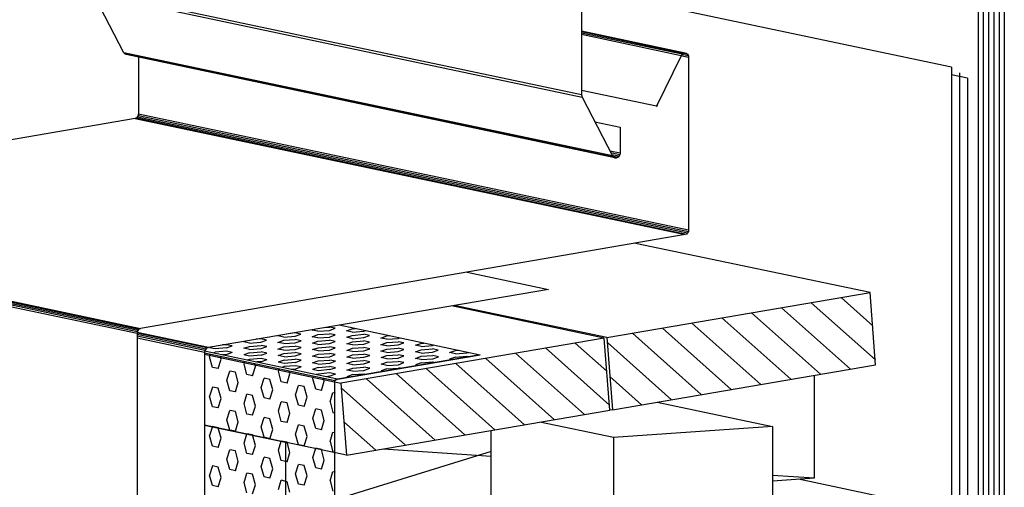
# Model space of a CAD drawing. Extents: x 0 to 180, y 0 to 268.
# Drawn here: x 66 to 99, y 233 to 248 of the extents above; entities that cross this region are included whole.
import ezdxf

# ---------------------------------------------------------------- set-up
doc = ezdxf.new("R2010")
doc.units = 0
doc.header["$LTSCALE"] = 25
doc.header["$MEASUREMENT"] = 0
doc.layers.get('0').update_dxf_attribs({"linetype": 'CONTINUOUS'})
doc.layers.add('RAHMEN', color=11, linetype='CONTINUOUS')

# ---------------------------------------------------------------- blocks, each defined once
blk = doc.blocks.new('*X1')
at = {"color": 0}
for p, q in [((340, 15), (340, 16)), ((340, 15), (340, 16)), ((340, 15), (340, 16)), ((340, 15), (340, 16)), ((340, 15), (340, 16)), ((340, 15), (340, 16)), ((340, 15), (340, 16)), ((340, 15), (340, 16)), ((340, 15), (340, 16)), ((340, 15), (340, 16)), ((340, 15), (340, 16)), ((340, 15), (340, 16)), ((340, 15), (340, 16)), ((340, 15), (340, 16)), ((340, 15), (340, 16)), ((340, 15), (340, 16)), ((340, 15), (340, 16)), ((340, 15), (340, 16)), ((341, 15), (341, 16)), ((341, 15), (341, 16)), ((341, 15), (341, 16)), ((341, 15), (341, 16)), ((341, 15), (341, 16)), ((341, 15), (341, 16)), ((341, 15), (341, 16)), ((341, 15), (341, 16)), ((341, 15), (341, 16)), ((341, 15), (341, 16)), ((341, 15), (341, 16)), ((341, 15), (341, 16)), ((341, 15), (341, 16)), ((341, 15), (341, 16)), ((341, 15), (341, 16)), ((341, 15), (341, 16)), ((341, 15), (341, 16)), ((341, 15), (341, 16)), ((341, 15), (341, 16)), ((341, 15), (341, 16)), ((342, 16), (342, 16)), ((342, 15), (342, 16)), ((342, 16), (342, 16)), ((342, 15), (342, 16)), ((342, 16), (342, 16)), ((342, 15), (342, 16)), ((342, 16), (342, 16)), ((342, 15), (342, 16)), ((342, 16), (342, 16)), ((342, 15), (342, 16)), ((342, 16), (342, 16)), ((342, 15), (342, 16)), ((342, 16), (342, 16)), ((342, 15), (342, 16)), ((342, 16), (342, 16)), ((342, 15), (342, 16)), ((342, 16), (342, 16)), ((342, 15), (342, 16)), ((342, 16), (342, 16)), ((342, 15), (342, 16)), ((342, 16), (342, 16)), ((342, 15), (342, 16)), ((342, 16), (342, 16)), ((342, 15), (342, 16)), ((342, 16), (342, 16)), ((342, 15), (342, 16)), ((342, 15), (342, 16)), ((342, 15), (342, 16)), ((342, 15), (342, 16)), ((342, 15), (342, 16)), ((342, 15), (342, 16)), ((342, 15), (342, 16)), ((342, 15), (342, 16)), ((342, 15), (342, 16)), ((342, 15), (342, 16)), ((342, 15), (342, 16)), ((342, 15), (342, 16)), ((342, 15), (342, 15)), ((342, 15), (342, 15)), ((342, 15), (342, 15)), ((342, 15), (342, 15)), ((342, 15), (342, 15)), ((342, 15), (342, 15)), ((342, 15), (342, 15)), ((342, 15), (342, 15)), ((342, 15), (342, 15)), ((342, 15), (342, 15)), ((342, 15), (342, 15)), ((342, 15), (342, 15)), ((342, 15), (342, 15)), ((343, 15), (343, 16)), ((343, 15), (343, 16)), ((343, 15), (343, 16)), ((343, 15), (343, 16)), ((343, 15), (343, 16)), ((343, 15), (343, 16)), ((343, 15), (343, 16)), ((343, 15), (343, 16)), ((343, 15), (343, 16)), ((343, 15), (343, 16)), ((343, 15), (343, 16)), ((343, 15), (343, 16)), ((343, 15), (343, 16)), ((344, 15), (344, 16)), ((344, 15), (344, 16)), ((344, 15), (344, 16)), ((344, 15), (344, 16)), ((344, 15), (344, 16)), ((344, 15), (344, 16)), ((344, 15), (344, 16)), ((344, 15), (344, 16)), ((344, 15), (344, 16)), ((344, 15), (344, 16)), ((344, 15), (344, 16)), ((344, 15), (344, 16)), ((344, 16), (344, 16)), ((344, 16), (344, 16)), ((344, 16), (344, 16)), ((344, 16), (344, 16)), ((344, 16), (344, 16)), ((344, 15), (344, 16)), ((344, 15), (344, 16)), ((344, 15), (344, 16)), ((344, 15), (344, 16)), ((344, 15), (344, 16)), ((344, 15), (344, 16)), ((344, 15), (344, 16)), ((344, 15), (344, 16)), ((344, 15), (344, 16)), ((345, 16), (345, 16)), ((345, 15), (345, 16)), ((345, 15), (345, 16)), ((345, 15), (345, 16)), ((345, 15), (345, 16)), ((345, 15), (345, 16)), ((345, 15), (345, 16)), ((345, 15), (345, 16)), ((345, 15), (345, 16)), ((345, 15), (345, 16)), ((345, 15), (345, 16)), ((345, 15), (345, 16)), ((345, 15), (345, 16)), ((345, 16), (345, 16)), ((345, 16), (345, 16)), ((345, 16), (345, 16)), ((345, 15), (345, 15)), ((345, 15), (345, 15)), ((345, 15), (345, 15)), ((345, 15), (345, 15)), ((345, 15), (345, 15)), ((345, 15), (345, 15)), ((345, 15), (345, 15)), ((345, 15), (345, 15)), ((345, 15), (345, 15)), ((345, 15), (345, 15)), ((345, 15), (345, 15)), ((346, 16), (346, 16)), ((346, 16), (346, 16)), ((346, 16), (346, 16)), ((346, 16), (346, 16)), ((346, 15), (346, 16)), ((346, 16), (346, 16)), ((346, 15), (346, 16)), ((346, 16), (346, 16)), ((346, 15), (346, 16)), ((346, 16), (346, 16)), ((346, 15), (346, 16)), ((346, 16), (346, 16)), ((346, 15), (346, 16)), ((346, 16), (346, 16)), ((346, 15), (346, 16)), ((346, 16), (346, 16)), ((346, 15), (346, 16)), ((346, 16), (346, 16)), ((346, 16), (346, 16)), ((346, 15), (346, 16)), ((346, 16), (346, 16)), ((346, 15), (346, 16)), ((346, 15), (346, 16)), ((346, 15), (346, 16)), ((346, 15), (346, 16)), ((346, 15), (346, 16)), ((346, 16), (346, 16)), ((346, 16), (346, 16)), ((346, 16), (346, 16)), ((346, 16), (346, 16)), ((346, 16), (346, 16)), ((346, 16), (346, 16)), ((346, 16), (346, 16)), ((346, 16), (346, 16)), ((346, 16), (346, 16)), ((346, 16), (346, 16)), ((346, 15), (346, 15)), ((346, 15), (346, 15)), ((346, 15), (346, 15)), ((346, 15), (346, 15)), ((346, 15), (346, 15)), ((346, 15), (346, 15)), ((346, 15), (346, 15)), ((346, 15), (346, 15)), ((346, 15), (346, 15)), ((346, 15), (346, 15)), ((346, 15), (346, 15)), ((346, 15), (346, 15)), ((346, 15), (346, 15)), ((346, 15), (346, 15)), ((346, 15), (346, 15)), ((346, 15), (346, 15)), ((346, 15), (346, 15)), ((346, 15), (346, 15)), ((346, 15), (346, 15)), ((346, 15), (346, 15)), ((347, 16), (347, 16)), ((347, 16), (347, 16)), ((347, 16), (347, 16)), ((347, 16), (347, 16)), ((347, 16), (347, 16)), ((347, 15), (347, 16)), ((347, 15), (347, 16)), ((347, 15), (347, 16)), ((347, 15), (347, 16)), ((347, 15), (347, 16)), ((347, 15), (347, 16)), ((347, 15), (347, 16)), ((347, 15), (347, 16)), ((347, 15), (347, 16)), ((347, 15), (347, 16)), ((347, 15), (347, 16)), ((347, 15), (347, 15)), ((347, 15), (347, 15)), ((348, 15), (348, 16)), ((348, 15), (348, 16)), ((348, 15), (348, 16)), ((348, 15), (348, 16)), ((348, 15), (348, 16)), ((348, 15), (348, 16)), ((348, 15), (348, 16)), ((348, 15), (348, 16)), ((348, 15), (348, 16)), ((348, 15), (348, 16)), ((348, 15), (348, 16)), ((348, 15), (348, 16)), ((348, 16), (348, 16)), ((348, 16), (348, 16)), ((348, 16), (348, 16)), ((348, 16), (348, 16)), ((348, 16), (348, 16)), ((348, 15), (348, 16)), ((348, 15), (348, 16)), ((348, 15), (348, 16)), ((348, 15), (348, 16)), ((348, 15), (348, 16)), ((348, 15), (348, 16)), ((348, 15), (348, 16)), ((348, 15), (348, 16)), ((348, 15), (348, 16)), ((349, 15), (349, 16)), ((349, 15), (349, 16)), ((349, 15), (349, 16)), ((349, 15), (349, 16)), ((349, 15), (349, 16)), ((349, 15), (349, 16)), ((349, 15), (349, 16)), ((349, 15), (349, 16)), ((349, 15), (349, 16)), ((349, 15), (349, 16)), ((349, 15), (349, 16)), ((349, 15), (349, 16)), ((349, 15), (349, 16)), ((349, 15), (349, 16)), ((349, 15), (349, 16)), ((349, 15), (349, 16)), ((349, 15), (349, 16)), ((349, 15), (349, 16)), ((349, 15), (349, 15)), ((349, 15), (349, 15)), ((350, 15), (350, 16)), ((350, 15), (350, 16)), ((350, 15), (350, 16)), ((350, 15), (350, 16)), ((350, 15), (350, 16)), ((350, 15), (350, 16)), ((350, 15), (350, 16)), ((350, 15), (350, 16)), ((350, 15), (350, 16)), ((350, 15), (350, 16)), ((350, 15), (350, 16)), ((350, 15), (350, 16)), ((350, 15), (350, 16)), ((350, 15), (350, 16)), ((350, 15), (350, 16)), ((350, 15), (350, 16)), ((350, 15), (350, 16)), ((350, 15), (350, 16)), ((350, 15), (350, 16)), ((350, 15), (350, 16)), ((350, 15), (350, 16)), ((350, 16), (350, 16)), ((350, 15), (350, 16)), ((350, 16), (350, 16)), ((350, 16), (350, 16)), ((350, 16), (350, 16)), ((350, 16), (350, 16)), ((350, 16), (350, 16)), ((350, 15), (350, 15)), ((350, 15), (350, 15)), ((350, 15), (350, 15)), ((350, 15), (350, 15)), ((351, 16), (351, 16)), ((351, 16), (351, 16)), ((351, 16), (351, 16)), ((351, 16), (351, 16)), ((351, 16), (351, 16)), ((351, 16), (351, 16)), ((351, 16), (351, 16)), ((351, 16), (351, 16)), ((351, 16), (351, 16)), ((351, 16), (351, 16)), ((351, 16), (351, 16)), ((351, 15), (351, 15)), ((351, 15), (351, 15)), ((351, 15), (351, 15)), ((351, 15), (351, 15)), ((351, 15), (351, 15)), ((351, 15), (351, 15)), ((351, 15), (351, 15)), ((351, 15), (351, 15)), ((351, 15), (351, 15)), ((351, 15), (351, 15)), ((351, 15), (351, 15)), ((351, 15), (351, 15))]:
    blk.add_line(p, q, dxfattribs=at)
blk = doc.blocks.new('*X0')
at = {"color": 0}
for p, q in [((338, 15), (338, 16)), ((338, 15), (338, 16)), ((338, 15), (338, 16)), ((339, 15), (339, 16)), ((339, 16), (339, 16)), ((339, 15), (339, 16)), ((339, 16), (339, 16)), ((339, 15), (339, 16)), ((339, 16), (339, 16)), ((339, 15), (339, 16)), ((339, 16), (339, 16)), ((339, 15), (339, 16)), ((339, 16), (339, 16)), ((339, 15), (339, 16)), ((339, 16), (339, 16)), ((339, 15), (339, 16)), ((339, 16), (339, 16)), ((339, 15), (339, 16)), ((339, 15), (339, 16)), ((339, 15), (339, 16)), ((339, 15), (339, 16)), ((339, 15), (339, 16)), ((339, 15), (339, 16)), ((339, 15), (339, 16)), ((339, 15), (339, 16)), ((339, 15), (339, 16)), ((339, 16), (339, 16)), ((339, 15), (339, 16)), ((339, 16), (339, 16)), ((339, 15), (339, 16)), ((339, 15), (339, 16)), ((339, 15), (339, 16)), ((339, 15), (339, 16)), ((339, 15), (339, 16)), ((339, 15), (339, 16)), ((339, 16), (339, 16)), ((339, 16), (339, 16)), ((339, 16), (339, 16)), ((339, 16), (339, 16)), ((339, 15), (339, 15)), ((339, 15), (339, 15)), ((339, 15), (339, 15)), ((339, 15), (339, 15)), ((339, 15), (339, 15)), ((339, 15), (339, 15)), ((339, 15), (339, 15)), ((339, 15), (339, 15)), ((340, 16), (340, 16)), ((340, 15), (340, 15)), ((340, 15), (340, 15)), ((340, 15), (340, 15)), ((340, 15), (340, 15)), ((340, 15), (340, 15)), ((340, 15), (340, 15))]:
    blk.add_line(p, q, dxfattribs=at)
blk = doc.blocks.new('LOGO')
at = {"color": 9}
for p, q in [((-20, -4), (-6, -4)), ((-20, -18), (-20, -4)), ((-6, -18), (-20, -18)), ((-19, -4), (-6, -4)), ((-19, -18), (-19, -4)), ((-19, -5), (-7, -5)), ((-19, -17), (-19, -5)), ((-7, -17), (-19, -17)), ((-6, -18), (-19, -18)), ((-7, -5), (-7, -17)), ((-6, -4), (-6, -18)), ((-6, -4), (-6, -18))]:
    blk.add_line(p, q, dxfattribs=at)
at = {"color": 8}
for p, q in [((-16, -9), (-16, -12)), ((-15, -9), (-15, -12))]:
    blk.add_line(p, q, dxfattribs=at)
at = {"color": 7}
blk.add_line((-9, -15), (-9, -15), dxfattribs=at)
at = {"layer": 'RAHMEN', "color": 11}
for p, q in [((-20, -4), (-5, -4)), ((-20, -19), (-20, -4)), ((-5, -19), (-20, -19)), ((-19, -5), (-7, -5)), ((-19, -17), (-19, -5)), ((-7, -17), (-19, -17)), ((-17, -7), (-17, -11)), ((-17, -7), (-17, -11)), ((-15, -7), (-17, -7)), ((-17, -7), (-15, -7)), ((-16, -13), (-17, -13)), ((-17, -13), (-17, -15)), ((-17, -15), (-17, -13)), ((-17, -15), (-9, -15)), ((-9, -15), (-17, -15)), ((-11, -9), (-15, -7)), ((-15, -7), (-11, -9)), ((-11, -12), (-15, -10)), ((-15, -10), (-11, -12)), ((-15, -12), (-15, -10)), ((-15, -10), (-15, -12)), ((-9, -13), (-14, -13)), ((-11, -7), (-11, -9)), ((-11, -9), (-11, -7)), ((-9, -7), (-11, -7)), ((-11, -7), (-9, -7)), ((-11, -12), (-11, -12)), ((-11, -12), (-9, -12)), ((-11, -12), (-9, -12)), ((-9, -12), (-9, -7)), ((-9, -7), (-9, -12)), ((-9, -15), (-9, -13)), ((-9, -15), (-9, -13)), ((-7, -5), (-7, -17)), ((-5, -4), (-5, -19))]:
    blk.add_line(p, q, dxfattribs=at)
at = {"layer": 'RAHMEN', "color": 8}
for p, q in [((-17, -7), (-17, -11)), ((-17, -7), (-15, -7)), ((-17, -8), (-15, -8)), ((-17, -8), (-15, -8)), ((-9, -13), (-17, -13)), ((-9, -14), (-17, -14)), ((-9, -14), (-17, -14)), ((-9, -15), (-17, -15)), ((-16, -7), (-16, -11)), ((-15, -7), (-11, -10)), ((-15, -8), (-11, -11)), ((-15, -8), (-11, -12)), ((-15, -9), (-11, -12)), ((-11, -10), (-11, -7)), ((-11, -11), (-9, -11)), ((-11, -11), (-9, -11)), ((-11, -12), (-9, -12)), ((-10, -10), (-10, -7)), ((-10, -7), (-10, -12)), ((-9, -7), (-9, -12))]:
    blk.add_line(p, q, dxfattribs=at)
at = {"layer": 'RAHMEN'}
for p, q in [((-4, -4), (-3, -4)), ((-4, -4), (-4, -4)), ((-4, -4), (-4, -4)), ((-4, -5), (-4, -4)), ((-3, -5), (-4, -5)), ((-4, -5), (-4, -5)), ((-4, -5), (-4, -5)), ((-3, -6), (-4, -7)), ((-4, -6), (-3, -6)), ((-4, -6), (-4, -6)), ((-3, -6), (-4, -6)), ((-4, -7), (-3, -6)), ((-4, -7), (-3, -7)), ((-4, -8), (-4, -7)), ((-3, -8), (-4, -8)), ((-4, -8), (-3, -8)), ((-3, -8), (-4, -8)), ((-4, -8), (-4, -8)), ((-4, -9), (-3, -10)), ((-4, -10), (-4, -9)), ((-3, -10), (-4, -9)), ((-4, -9), (-4, -10)), ((-4, -10), (-4, -10)), ((-3, -11), (-4, -12)), ((-4, -11), (-3, -11)), ((-4, -11), (-4, -11)), ((-3, -11), (-4, -11)), ((-4, -12), (-3, -11)), ((-4, -12), (-3, -12)), ((-4, -13), (-4, -12)), ((-3, -13), (-4, -13)), ((-4, -13), (-3, -13)), ((-3, -13), (-4, -13)), ((-4, -13), (-4, -13)), ((-4, -14), (-4, -14)), ((-4, -14), (-4, -14)), ((-4, -14), (-4, -14)), ((-3, -14), (-4, -14)), ((-4, -14), (-4, -14)), ((-4, -14), (-4, -15)), ((-4, -15), (-3, -15)), ((-4, -15), (-3, -15)), ((-4, -16), (-4, -15)), ((-4, -16), (-4, -16)), ((-4, -16), (-4, -16)), ((-4, -16), (-4, -16)), ((-4, -17), (-4, -16)), ((-4, -17), (-3, -17)), ((-4, -19), (-4, -18)), ((-4, -18), (-4, -18)), ((-4, -18), (-4, -18)), ((-4, -18), (-4, -18)), ((-4, -18), (-4, -18)), ((-4, -18), (-4, -18)), ((-4, -18), (-4, -18)), ((-4, -19), (-3, -19)), ((-3, -4), (-3, -5)), ((-3, -4), (-3, -4)), ((-3, -5), (-3, -5)), ((-3, -5), (-3, -5)), ((-3, -6), (-3, -6)), ((-3, -7), (-3, -8)), ((-3, -8), (-3, -8)), ((-3, -9), (-3, -10)), ((-3, -10), (-3, -9)), ((-3, -9), (-3, -9)), ((-3, -11), (-3, -11)), ((-3, -12), (-3, -13)), ((-3, -13), (-3, -13)), ((-3, -14), (-3, -14)), ((-3, -14), (-3, -14)), ((-3, -14), (-3, -14)), ((-3, -14), (-3, -14)), ((-3, -15), (-3, -14)), ((-3, -16), (-3, -15)), ((-3, -16), (-3, -16)), ((-3, -16), (-3, -16)), ((-3, -17), (-3, -16)), ((-3, -16), (-3, -16)), ((-3, -17), (-3, -18)), ((-3, -18), (-3, -17)), ((-3, -18), (-3, -18)), ((-3, -18), (-3, -18)), ((-3, -19), (-3, -18))]:
    blk.add_line(p, q, dxfattribs=at)
at = {"layer": 'RAHMEN', "color": 11}
for centre, radius, start, end in [((-16, -11), 1.66, 177.6871, 246.8122), ((-14, -12), 0.987, 177.9697, 252.0144)]:
    blk.add_arc(centre, radius, start, end, dxfattribs=at)
at = {"layer": 'RAHMEN', "color": 8}
for centre, radius, start, end in [((-16, -11), 1.16, 177.2339, 246.8122), ((-16, -11), 0.662, 177.2339, 246.8122), ((-14, -12), 1.99, 177.9697, 252.0144), ((-14, -12), 1.49, 177.9697, 252.0144)]:
    blk.add_arc(centre, radius, start, end, dxfattribs=at)
at = {"layer": 'RAHMEN'}
for radius, start, end in [(0.503, 9.7393, 170.2607), (0.202, 15.0814, 164.9186)]:
    blk.add_arc((-4, -18), radius, start, end, dxfattribs=at)
at = {"layer": 'RAHMEN', "xscale": 1.200037645889178, "yscale": 1.200037645889178, "zscale": 1.200037645889178, "rotation": 90}
for name in ['*X1', '*X0']:
    blk.add_blockref(name, (15, -425), dxfattribs=at)
blk = doc.blocks.new('RZKEY')
at = {"xscale": 0.001000000000004775, "yscale": 0.001000000000004775, "zscale": 0.001, "rotation": 270}
blk.add_blockref('LOGO', (0.019, -0.005), dxfattribs=at)

msp = doc.modelspace()

# ---------------------------------------------------------------- linework, layer by layer
for p, q in [((98.585, 255.622), (98.585, 230.571)), ((98.76, 255.631), (98.76, 230.378)), ((98.945, 255.64), (98.945, 230.193)), ((99.12, 255.659), (99.12, 229.999)), ((99.295, 255.668), (99.295, 229.805)), ((98.409, 255.603), (98.409, 230.765)), ((85.044, 245.755), (68.559, 249.234)), ((68.578, 249.161), (85.063, 245.681)), ((69.612, 247.176), (68.578, 249.161)), ((97.514, 246.687), (86.226, 249.068)), ((85.044, 248.681), (85.044, 245.755)), ((88.579, 247.148), (85.044, 247.896)), ((88.533, 247.158), (85.044, 247.896)), ((88.478, 247.148), (85.044, 247.878)), ((88.432, 247.121), (85.044, 247.831)), ((88.404, 247.075), (85.044, 247.785)), ((69.639, 247.139), (69.612, 247.176)), ((86.087, 243.696), (69.612, 247.176)), ((69.686, 247.112), (69.639, 247.139)), ((86.124, 243.66), (69.639, 247.139)), ((86.17, 243.632), (69.686, 247.112)), ((70.11, 247.019), (70.11, 245.118)), ((88.404, 247.075), (87.573, 245.376)), ((88.653, 247.019), (88.395, 247.065)), ((88.432, 247.121), (88.404, 247.075)), ((88.644, 247.075), (88.422, 247.112)), ((88.432, 247.121), (88.478, 247.148)), ((88.478, 247.148), (88.432, 247.121)), ((88.616, 247.121), (88.469, 247.148)), ((88.478, 247.148), (88.533, 247.158)), ((88.533, 247.158), (88.478, 247.148)), ((88.533, 247.158), (88.579, 247.148)), ((88.579, 247.148), (88.533, 247.158)), ((88.579, 247.148), (88.616, 247.121)), ((88.644, 247.075), (88.616, 247.121)), ((88.616, 247.121), (88.644, 247.075)), ((88.653, 247.019), (88.644, 247.075)), ((88.644, 247.075), (88.653, 247.019)), ((88.653, 247.019), (88.653, 241.204)), ((97.514, 246.687), (97.514, 231.725)), ((98.049, 246.318), (97.514, 246.429)), ((97.782, 246.502), (97.782, 231.439)), ((98.049, 246.318), (98.049, 231.153)), ((87.573, 245.376), (85.044, 245.902)), ((85.044, 245.755), (85.063, 245.681)), ((85.063, 245.681), (86.087, 243.696)), ((70.073, 245.016), (70.036, 244.979)), ((70.073, 245.016), (70.101, 245.062)), ((70.101, 245.062), (70.073, 245.016)), ((70.073, 245.016), (88.616, 241.103)), ((70.101, 245.062), (70.11, 245.118)), ((70.11, 245.118), (70.101, 245.062)), ((70.101, 245.062), (88.644, 241.149)), ((70.11, 245.118), (88.653, 241.204)), ((69.99, 244.961), (51.632, 241.795)), ((70.036, 244.979), (69.99, 244.961)), ((69.99, 244.961), (88.533, 241.047)), ((70.036, 244.979), (88.579, 241.066)), ((85.487, 244.85), (86.346, 244.666)), ((86.346, 244.666), (86.346, 243.789)), ((86.346, 243.789), (85.995, 243.863)), ((86.336, 243.733), (86.032, 243.798)), ((86.309, 243.687), (86.06, 243.733)), ((86.087, 243.696), (86.124, 243.66)), ((86.263, 243.65), (86.096, 243.678)), ((86.124, 243.66), (86.17, 243.632)), ((86.17, 243.632), (86.124, 243.66)), ((86.263, 243.65), (86.309, 243.687)), ((86.309, 243.687), (86.263, 243.65)), ((86.336, 243.733), (86.309, 243.687)), ((86.346, 243.789), (86.336, 243.733)), ((86.216, 243.632), (86.152, 243.641)), ((86.152, 243.641), (86.17, 243.632)), ((86.17, 243.632), (86.216, 243.632)), ((86.216, 243.632), (86.17, 243.632)), ((86.216, 243.632), (86.263, 243.65)), ((86.263, 243.65), (86.216, 243.632)), ((51.521, 241.694), (70.064, 237.78)), ((51.549, 241.74), (70.092, 237.826)), ((51.586, 241.777), (70.129, 237.863)), ((51.632, 241.795), (70.175, 237.882)), ((51.512, 241.638), (70.055, 237.725)), ((88.533, 241.047), (70.175, 237.882)), ((88.579, 241.066), (88.533, 241.047)), ((88.616, 241.103), (88.579, 241.066)), ((88.644, 241.149), (88.616, 241.103)), ((88.653, 241.204), (88.644, 241.149)), ((94.773, 239.091), (86.863, 240.752)), ((81.186, 239.783), (83.927, 239.201)), ((83.927, 239.201), (72.464, 237.245)), ((85.893, 237.577), (94.773, 239.091)), ((94.957, 236.663), (94.773, 239.091)), ((94.948, 236.829), (92.788, 238.749)), ((93.794, 238.925), (94.865, 237.974)), ((85.81, 237.558), (80.66, 238.648)), ((85.893, 237.577), (80.743, 238.657)), ((93.102, 236.34), (90.776, 238.408)), ((91.782, 238.583), (94.108, 236.516)), ((91.09, 235.999), (88.764, 238.066)), ((89.77, 238.242), (92.096, 236.174)), ((70.064, 237.78), (70.055, 237.725)), ((72.464, 237.245), (70.055, 237.752)), ((70.055, 237.725), (70.055, 223.88)), ((72.408, 237.226), (70.055, 237.725)), ((70.092, 237.826), (70.064, 237.78)), ((70.129, 237.863), (70.092, 237.826)), ((70.175, 237.882), (70.129, 237.863)), ((75.38, 237.734), (75.242, 237.715)), ((75.574, 237.688), (75.38, 237.734)), ((75.39, 237.623), (75.574, 237.688)), ((75.962, 237.826), (76.045, 237.854)), ((76.156, 237.789), (75.962, 237.826)), ((76.156, 237.789), (76.543, 237.817)), ((76.156, 237.678), (76.543, 237.706)), ((76.387, 237.918), (76.543, 237.928)), ((76.737, 237.891), (76.543, 237.928)), ((76.543, 237.817), (76.737, 237.891)), ((76.737, 237.669), (76.543, 237.706)), ((76.866, 238.002), (81.62, 236.995)), ((77.116, 237.808), (77.31, 237.872)), ((77.31, 237.762), (77.116, 237.808)), ((77.31, 237.872), (77.42, 237.882)), ((77.31, 237.762), (77.697, 237.798)), ((77.31, 237.651), (77.697, 237.688)), ((77.697, 237.798), (77.753, 237.817)), ((77.891, 237.642), (77.697, 237.688)), ((86.761, 237.725), (89.078, 235.657)), ((90.084, 235.823), (87.767, 237.891)), ((72.371, 237.189), (70.055, 237.678)), ((72.344, 237.143), (70.055, 237.623)), ((70.055, 237.568), (72.335, 237.088)), ((73.654, 237.439), (73.728, 237.457)), ((73.848, 237.392), (73.654, 237.439)), ((73.848, 237.392), (74.227, 237.42)), ((74.227, 237.531), (74.07, 237.522)), ((74.421, 237.494), (74.227, 237.531)), ((74.227, 237.42), (74.421, 237.494)), ((74.808, 237.632), (74.873, 237.66)), ((75.002, 237.595), (74.808, 237.632)), ((74.808, 237.411), (75.002, 237.485)), ((75.002, 237.374), (74.808, 237.411)), ((75.002, 237.595), (75.39, 237.623)), ((75.002, 237.485), (75.39, 237.512)), ((75.002, 237.374), (75.39, 237.402)), ((75.584, 237.466), (75.39, 237.512)), ((75.39, 237.402), (75.584, 237.466)), ((75.962, 237.605), (76.156, 237.678)), ((76.156, 237.568), (75.962, 237.605)), ((75.971, 237.392), (76.156, 237.457)), ((76.156, 237.346), (75.971, 237.392)), ((76.156, 237.568), (76.543, 237.595)), ((76.156, 237.457), (76.543, 237.485)), ((76.156, 237.346), (76.543, 237.374)), ((76.543, 237.595), (76.737, 237.669)), ((76.737, 237.448), (76.543, 237.485)), ((76.543, 237.374), (76.737, 237.448)), ((85.81, 237.558), (76.931, 236.045)), ((77.125, 237.586), (77.31, 237.651)), ((77.319, 237.54), (77.125, 237.586)), ((77.125, 237.365), (77.319, 237.439)), ((77.319, 237.328), (77.125, 237.365)), ((77.319, 237.54), (77.697, 237.577)), ((77.319, 237.439), (77.697, 237.466)), ((77.319, 237.328), (77.706, 237.355)), ((77.697, 237.577), (77.891, 237.642)), ((77.891, 237.42), (77.697, 237.466)), ((77.706, 237.355), (77.891, 237.42)), ((78.279, 237.558), (78.473, 237.632)), ((78.473, 237.522), (78.279, 237.558)), ((78.279, 237.337), (78.473, 237.411)), ((78.473, 237.632), (78.583, 237.642)), ((78.473, 237.522), (78.86, 237.549)), ((78.473, 237.411), (78.86, 237.439)), ((78.86, 237.549), (78.916, 237.568)), ((79.054, 237.402), (78.86, 237.439)), ((78.86, 237.328), (79.054, 237.402)), ((79.442, 237.319), (79.626, 237.383)), ((79.626, 237.383), (79.737, 237.392)), ((85.893, 236.442), (84.832, 237.392)), ((85.995, 235.131), (85.81, 237.558)), ((85.893, 237.577), (86.087, 235.14)), ((88.072, 235.482), (85.912, 237.411)), ((72.344, 237.143), (72.335, 237.088)), ((76.811, 236.174), (72.335, 237.115)), ((72.335, 237.088), (72.335, 223.409)), ((72.335, 237.06), (76.728, 236.128)), ((72.371, 237.189), (72.344, 237.143)), ((72.371, 237.189), (72.408, 237.226)), ((72.408, 237.226), (72.371, 237.189)), ((72.408, 237.226), (72.464, 237.245)), ((72.464, 237.245), (72.408, 237.226)), ((72.575, 237.263), (72.501, 237.235)), ((72.695, 237.199), (72.501, 237.235)), ((72.621, 237.06), (72.695, 237.088)), ((73.073, 237.226), (72.695, 237.199)), ((73.073, 237.115), (72.695, 237.088)), ((73.073, 237.337), (72.935, 237.328)), ((73.267, 237.3), (73.073, 237.337)), ((73.073, 237.226), (73.267, 237.3)), ((73.267, 237.079), (73.073, 237.115)), ((73.267, 237.079), (73.082, 237.005)), ((73.654, 237.217), (73.848, 237.282)), ((73.848, 237.171), (73.654, 237.217)), ((73.848, 237.06), (73.654, 236.995)), ((73.848, 237.282), (74.236, 237.309)), ((73.848, 237.171), (74.236, 237.208)), ((73.848, 237.06), (74.236, 237.097)), ((74.43, 237.272), (74.236, 237.309)), ((74.236, 237.208), (74.43, 237.272)), ((74.43, 237.051), (74.236, 237.097)), ((74.236, 236.986), (74.43, 237.051)), ((74.808, 237.189), (75.002, 237.263)), ((75.002, 237.152), (74.808, 237.189)), ((74.817, 236.968), (75.002, 237.042)), ((75.002, 237.263), (75.39, 237.291)), ((75.002, 237.152), (75.39, 237.18)), ((75.002, 237.042), (75.39, 237.069)), ((75.584, 237.245), (75.39, 237.291)), ((75.39, 237.18), (75.584, 237.245)), ((75.584, 237.032), (75.39, 237.069)), ((75.39, 236.959), (75.584, 237.032)), ((75.971, 237.171), (76.165, 237.235)), ((76.165, 237.125), (75.971, 237.171)), ((76.165, 237.235), (76.543, 237.263)), ((76.165, 237.125), (76.543, 237.152)), ((76.165, 237.014), (76.553, 237.042)), ((76.737, 237.226), (76.543, 237.263)), ((76.543, 237.152), (76.737, 237.226)), ((76.737, 237.005), (76.553, 237.042)), ((77.125, 237.143), (77.319, 237.217)), ((77.319, 237.106), (77.125, 237.143)), ((77.319, 237.217), (77.706, 237.245)), ((77.319, 237.106), (77.706, 237.134)), ((77.319, 236.995), (77.706, 237.023)), ((77.9, 237.199), (77.706, 237.245)), ((77.706, 237.134), (77.9, 237.199)), ((77.9, 236.977), (77.706, 237.023)), ((78.473, 237.3), (78.279, 237.337)), ((78.279, 237.115), (78.473, 237.189)), ((78.473, 237.079), (78.279, 237.115)), ((78.473, 237.3), (78.86, 237.328)), ((78.473, 237.189), (78.86, 237.217)), ((78.473, 237.079), (78.86, 237.106)), ((79.054, 237.18), (78.86, 237.217)), ((78.86, 237.106), (79.054, 237.18)), ((79.635, 237.272), (79.442, 237.319)), ((79.442, 237.097), (79.635, 237.162)), ((79.635, 237.051), (79.442, 237.097)), ((79.635, 237.272), (80.014, 237.309)), ((79.635, 237.162), (80.014, 237.199)), ((79.635, 237.051), (80.014, 237.088)), ((80.014, 237.309), (80.069, 237.328)), ((80.208, 237.152), (80.014, 237.199)), ((80.014, 237.088), (80.208, 237.152)), ((80.595, 237.069), (80.789, 237.143)), ((80.789, 237.032), (80.595, 237.069)), ((80.789, 237.143), (80.9, 237.152)), ((80.789, 237.032), (81.177, 237.06)), ((81.177, 237.06), (81.232, 237.079)), ((85.137, 234.983), (82.82, 237.051)), ((83.826, 237.226), (85.986, 235.297)), ((72.335, 237.014), (76.931, 236.045)), ((72.501, 236.931), (72.528, 237.014)), ((72.602, 236.571), (72.501, 236.931)), ((72.796, 236.534), (72.888, 236.848)), ((72.888, 236.848), (72.861, 236.949)), ((73.082, 237.005), (72.935, 236.995)), ((73.848, 236.949), (73.654, 236.995)), ((73.664, 236.682), (73.691, 236.774)), ((73.848, 236.839), (73.784, 236.82)), ((74.236, 236.986), (73.848, 236.949)), ((74.236, 236.875), (73.848, 236.839)), ((74.051, 236.599), (74.024, 236.7)), ((74.236, 236.765), (74.097, 236.755)), ((74.43, 236.829), (74.236, 236.875)), ((74.43, 236.829), (74.236, 236.765)), ((75.011, 236.931), (74.817, 236.968)), ((75.011, 236.82), (74.817, 236.746)), ((75.011, 236.709), (74.817, 236.746)), ((75.011, 236.931), (75.39, 236.959)), ((75.011, 236.82), (75.39, 236.848)), ((75.399, 236.737), (75.011, 236.709)), ((75.584, 236.811), (75.39, 236.848)), ((75.399, 236.737), (75.584, 236.811)), ((75.971, 236.949), (76.165, 237.014)), ((76.165, 236.903), (75.971, 236.949)), ((75.971, 236.728), (76.165, 236.792)), ((76.165, 236.682), (75.971, 236.728)), ((76.165, 236.903), (76.553, 236.931)), ((76.165, 236.792), (76.553, 236.82)), ((76.165, 236.682), (76.553, 236.719)), ((76.553, 236.931), (76.737, 237.005)), ((76.746, 236.783), (76.553, 236.82)), ((76.553, 236.719), (76.746, 236.783)), ((81.62, 236.995), (76.811, 236.174)), ((76.811, 236.174), (81.62, 236.995)), ((77.125, 236.922), (77.319, 236.995)), ((77.319, 236.885), (77.125, 236.922)), ((77.134, 236.7), (77.319, 236.774)), ((77.328, 236.663), (77.134, 236.7)), ((77.319, 236.885), (77.706, 236.912)), ((77.319, 236.774), (77.706, 236.802)), ((77.328, 236.663), (77.706, 236.691)), ((77.706, 236.912), (77.9, 236.977)), ((77.9, 236.755), (77.706, 236.802)), ((77.706, 236.691), (77.9, 236.755)), ((78.288, 236.903), (78.482, 236.968)), ((78.482, 236.857), (78.288, 236.903)), ((78.288, 236.682), (78.482, 236.746)), ((78.482, 236.968), (78.86, 236.995)), ((78.482, 236.857), (78.86, 236.885)), ((78.482, 236.746), (78.86, 236.774)), ((79.054, 236.959), (78.86, 236.995)), ((78.86, 236.885), (79.054, 236.959)), ((79.054, 236.737), (78.86, 236.774)), ((78.869, 236.663), (79.054, 236.737)), ((79.442, 236.875), (79.635, 236.949)), ((79.635, 236.839), (79.442, 236.875)), ((79.635, 236.728), (79.442, 236.654)), ((79.635, 236.949), (80.023, 236.977)), ((79.635, 236.839), (80.023, 236.866)), ((79.635, 236.728), (80.023, 236.755)), ((80.217, 236.931), (80.023, 236.977)), ((80.023, 236.866), (80.217, 236.931)), ((80.023, 236.755), (80.097, 236.737)), ((80.789, 236.922), (80.595, 236.848)), ((80.595, 236.848), (80.678, 236.839)), ((80.789, 236.922), (81.177, 236.949)), ((83.124, 234.642), (80.808, 236.709)), ((81.177, 236.949), (81.251, 236.931)), ((81.814, 236.875), (84.13, 234.808)), ((72.796, 236.534), (72.602, 236.571)), ((73.082, 236.137), (73.184, 236.451)), ((73.378, 236.414), (73.184, 236.451)), ((73.47, 236.063), (73.378, 236.414)), ((73.756, 236.331), (73.664, 236.682)), ((73.95, 236.285), (74.051, 236.599)), ((74.827, 236.442), (74.854, 236.525)), ((74.919, 236.082), (74.827, 236.442)), ((75.011, 236.599), (74.937, 236.571)), ((75.399, 236.626), (75.011, 236.599)), ((75.113, 236.045), (75.205, 236.359)), ((75.205, 236.359), (75.177, 236.46)), ((75.399, 236.516), (75.251, 236.506)), ((75.593, 236.589), (75.399, 236.626)), ((75.593, 236.589), (75.399, 236.516)), ((76.165, 236.571), (75.971, 236.506)), ((76.165, 236.46), (75.971, 236.506)), ((76.165, 236.571), (76.553, 236.608)), ((76.553, 236.497), (76.165, 236.46)), ((76.553, 236.386), (76.174, 236.349)), ((76.746, 236.562), (76.553, 236.608)), ((76.553, 236.497), (76.746, 236.562)), ((76.746, 236.34), (76.553, 236.386)), ((77.134, 236.479), (77.328, 236.552)), ((77.328, 236.442), (77.134, 236.479)), ((77.328, 236.552), (77.706, 236.58)), ((77.328, 236.442), (77.706, 236.469)), ((77.328, 236.331), (77.716, 236.359)), ((77.9, 236.543), (77.706, 236.58)), ((77.706, 236.469), (77.9, 236.543)), ((77.716, 236.359), (77.789, 236.34)), ((78.482, 236.635), (78.288, 236.682)), ((78.482, 236.525), (78.288, 236.46)), ((78.288, 236.46), (78.362, 236.442)), ((78.482, 236.635), (78.869, 236.663)), ((78.482, 236.525), (78.869, 236.552)), ((81.112, 234.3), (78.796, 236.368)), ((78.943, 236.543), (78.869, 236.552)), ((79.442, 236.654), (79.515, 236.635)), ((79.802, 236.534), (82.118, 234.466)), ((86.087, 235.14), (94.957, 236.663)), ((73.184, 235.786), (73.082, 236.137)), ((73.378, 235.749), (73.47, 236.063)), ((73.95, 236.285), (73.756, 236.331)), ((74.245, 235.897), (74.337, 236.211)), ((74.531, 236.165), (74.337, 236.211)), ((74.633, 235.814), (74.531, 236.165)), ((75.113, 236.045), (74.919, 236.082)), ((75.98, 236.192), (76.008, 236.285)), ((76.082, 235.842), (75.98, 236.192)), ((76.174, 236.349), (76.1, 236.331)), ((76.276, 235.796), (76.368, 236.109)), ((76.368, 236.109), (76.34, 236.211)), ((76.553, 236.276), (76.414, 236.257)), ((76.746, 236.34), (76.553, 236.276)), ((76.765, 236.165), (76.728, 236.128)), ((76.728, 236.128), (76.765, 236.165)), ((76.765, 236.165), (76.728, 236.128)), ((76.728, 230.599), (76.728, 236.128)), ((76.765, 236.165), (76.811, 236.174)), ((76.811, 236.174), (76.765, 236.165)), ((76.765, 236.165), (76.811, 236.174)), ((76.811, 236.174), (76.765, 236.165)), ((76.931, 236.045), (77.116, 233.617)), ((77.328, 236.331), (77.134, 236.257)), ((77.134, 236.257), (77.208, 236.248)), ((77.789, 236.192), (80.106, 234.125)), ((85.995, 236.266), (87.066, 235.316)), ((92.899, 232.851), (92.899, 236.303)), ((72.602, 235.906), (72.501, 235.602)), ((72.796, 235.869), (72.602, 235.906)), ((72.888, 235.519), (72.796, 235.869)), ((73.378, 235.749), (73.184, 235.786)), ((74.337, 235.546), (74.245, 235.897)), ((74.531, 235.5), (74.633, 235.814)), ((75.399, 235.648), (75.5, 235.962)), ((75.694, 235.925), (75.5, 235.962)), ((75.787, 235.565), (75.694, 235.925)), ((76.276, 235.796), (76.082, 235.842)), ((76.562, 235.408), (76.654, 235.722)), ((76.654, 235.722), (76.737, 235.703)), ((79.109, 233.95), (76.94, 235.879)), ((72.602, 235.242), (72.501, 235.602)), ((72.796, 235.205), (72.888, 235.519)), ((73.664, 235.353), (73.756, 235.666)), ((73.95, 235.62), (73.756, 235.666)), ((74.051, 235.269), (73.95, 235.62)), ((74.531, 235.5), (74.337, 235.546)), ((74.827, 235.113), (74.919, 235.417)), ((75.113, 235.38), (74.919, 235.417)), ((75.205, 235.029), (75.113, 235.38)), ((75.5, 235.297), (75.399, 235.648)), ((75.694, 235.26), (75.787, 235.565)), ((76.562, 235.408), (76.654, 235.057)), ((87.592, 235.399), (91.478, 234.577)), ((72.796, 235.205), (72.602, 235.242)), ((73.082, 234.808), (73.184, 235.122)), ((73.378, 235.085), (73.184, 235.122)), ((73.47, 234.734), (73.378, 235.085)), ((73.756, 235.002), (73.664, 235.353)), ((73.95, 234.965), (74.051, 235.269)), ((74.919, 234.753), (74.827, 235.113)), ((75.113, 234.716), (75.205, 235.029)), ((75.694, 235.26), (75.5, 235.297)), ((75.98, 234.863), (76.082, 235.177)), ((76.276, 235.131), (76.082, 235.177)), ((76.368, 234.78), (76.276, 235.131)), ((76.654, 235.057), (76.737, 235.039)), ((77.116, 233.617), (85.995, 235.131)), ((85.986, 235.159), (86.087, 235.14)), ((73.184, 234.457), (73.082, 234.808)), ((73.378, 234.42), (73.47, 234.734)), ((73.95, 234.965), (73.756, 235.002)), ((74.245, 234.568), (74.337, 234.882)), ((74.531, 234.836), (74.337, 234.882)), ((74.633, 234.485), (74.531, 234.836)), ((75.113, 234.716), (74.919, 234.753)), ((76.082, 234.513), (75.98, 234.863)), ((76.276, 234.466), (76.368, 234.78)), ((77.033, 234.734), (78.103, 233.783)), ((86.124, 234.208), (83.641, 234.725)), ((72.335, 234.623), (75.057, 234.051)), ((77.116, 233.617), (72.335, 234.623)), ((72.602, 234.577), (72.501, 234.273)), ((72.796, 234.54), (72.602, 234.577)), ((72.888, 234.19), (72.796, 234.54)), ((73.378, 234.42), (73.184, 234.457)), ((74.337, 234.217), (74.245, 234.568)), ((74.531, 234.171), (74.633, 234.485)), ((75.399, 234.319), (75.5, 234.633)), ((75.694, 234.596), (75.5, 234.633)), ((75.787, 234.245), (75.694, 234.596)), ((76.276, 234.466), (76.082, 234.513)), ((76.562, 234.079), (76.654, 234.393)), ((76.654, 234.393), (76.737, 234.374)), ((81.998, 231.928), (81.998, 234.448)), ((91.478, 234.577), (86.124, 234.208)), ((91.478, 234.577), (91.478, 212.997)), ((72.602, 233.922), (72.501, 234.273)), ((72.796, 233.876), (72.888, 234.19)), ((73.664, 234.023), (73.756, 234.337)), ((73.95, 234.3), (73.756, 234.337)), ((74.051, 233.94), (73.95, 234.3)), ((74.531, 234.171), (74.337, 234.217)), ((74.827, 233.783), (74.919, 234.088)), ((75.113, 234.051), (74.919, 234.088)), ((75.057, 234.051), (75.057, 231.596)), ((75.057, 234.051), (75.057, 234.051)), ((75.057, 234.051), (75.057, 234.042)), ((75.205, 233.7), (75.113, 234.051)), ((75.5, 233.968), (75.399, 234.319)), ((75.694, 233.931), (75.787, 234.245)), ((76.562, 234.079), (76.654, 233.728)), ((86.124, 234.208), (86.124, 212.619)), ((72.796, 233.876), (72.602, 233.922)), ((73.082, 233.479), (73.184, 233.793)), ((73.378, 233.756), (73.184, 233.793)), ((73.47, 233.405), (73.378, 233.756)), ((73.756, 233.673), (73.664, 234.023)), ((73.95, 233.636), (74.051, 233.94)), ((74.919, 233.433), (74.827, 233.783)), ((81.998, 233.737), (75.057, 231.596)), ((75.113, 233.387), (75.205, 233.7)), ((75.694, 233.931), (75.5, 233.968)), ((75.98, 233.534), (76.082, 233.848)), ((76.276, 233.811), (76.082, 233.848)), ((76.368, 233.451), (76.276, 233.811)), ((76.654, 233.728), (76.737, 233.71)), ((78.362, 233.83), (81.998, 233.58)), ((73.184, 233.128), (73.082, 233.479)), ((73.378, 233.091), (73.47, 233.405)), ((73.95, 233.636), (73.756, 233.673)), ((74.245, 233.239), (74.337, 233.553)), ((74.531, 233.507), (74.337, 233.553)), ((74.633, 233.156), (74.531, 233.507)), ((75.113, 233.387), (74.919, 233.433)), ((76.082, 233.183), (75.98, 233.534)), ((76.276, 233.147), (76.368, 233.451)), ((72.602, 233.257), (72.501, 232.943)), ((72.796, 233.211), (72.602, 233.257)), ((72.888, 232.86), (72.796, 233.211)), ((73.378, 233.091), (73.184, 233.128)), ((74.337, 232.888), (74.245, 233.239)), ((74.531, 232.842), (74.633, 233.156)), ((75.399, 232.99), (75.5, 233.303)), ((75.694, 233.267), (75.5, 233.303)), ((75.787, 232.916), (75.694, 233.267)), ((76.276, 233.147), (76.082, 233.183)), ((76.562, 232.75), (76.654, 233.063)), ((76.654, 233.063), (76.737, 233.045)), ((72.602, 232.593), (72.501, 232.943)), ((72.796, 232.547), (72.888, 232.86)), ((73.664, 232.694), (73.756, 233.008)), ((73.95, 232.971), (73.756, 233.008)), ((74.051, 232.611), (73.95, 232.971)), ((74.531, 232.842), (74.337, 232.888)), ((74.827, 232.454), (74.919, 232.768)), ((75.113, 232.722), (74.919, 232.768)), ((75.205, 232.371), (75.113, 232.722)), ((75.5, 232.639), (75.399, 232.99)), ((75.694, 232.602), (75.787, 232.916)), ((76.562, 232.75), (76.654, 232.399)), ((91.478, 232.943), (92.899, 232.851)), ((91.478, 232.75), (92.899, 232.851)), ((92.354, 232.814), (97.514, 231.725)), ((72.796, 232.547), (72.602, 232.593)), ((73.756, 232.344), (73.664, 232.694)), ((73.95, 232.307), (74.051, 232.611)), ((75.694, 232.602), (75.5, 232.639))]:
    msp.add_line(p, q)

# ---------------------------------------------------------------- block references
msp.add_blockref('RZKEY', (87.573, 245.376))

doc.saveas('drawing.dxf')
